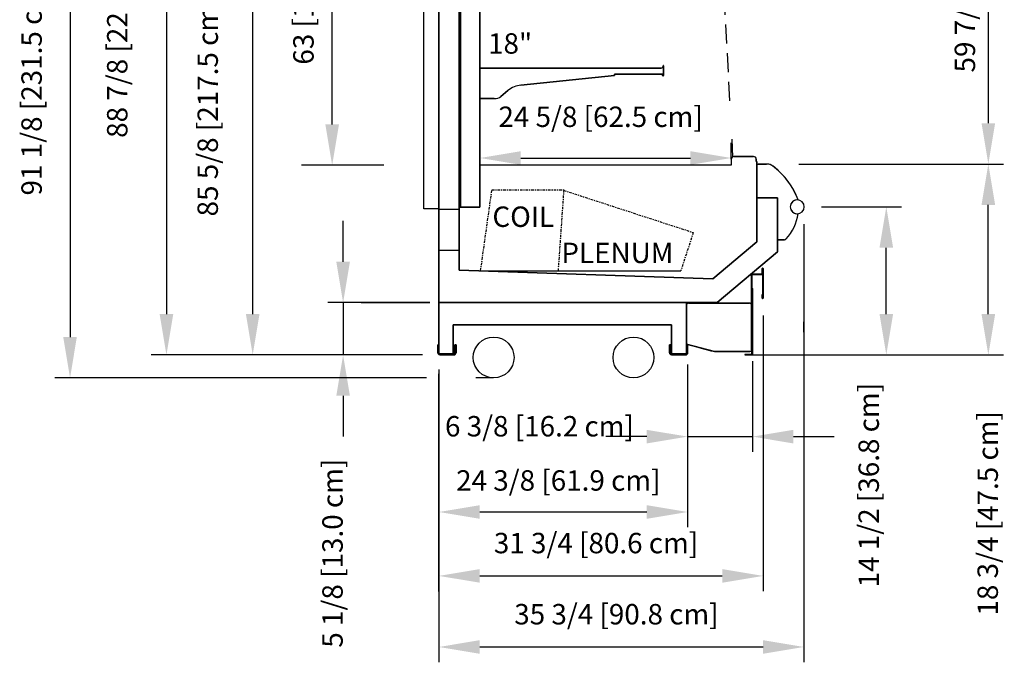
# Model space of a CAD drawing. Units: inches. Extents: x -11040 to -6912, y -8409 to -7401.
# Drawn here: x -10305 to -10208, y -7994 to -7931 of the extents above; entities that cross this region are included whole.
import ezdxf

# ---------------------------------------------------------------- set-up
doc = ezdxf.new("R2010")
doc.units = ezdxf.units.IN
doc.header["$MEASUREMENT"] = 0
doc.linetypes.add('IMPORT-Center 1_4_', pattern=[0.53125, 0.25, -0.09375, 0.09375, -0.09375])
doc.linetypes.add('IMPORT-Hidden 1_8_', pattern=[0.1875, 0.125, -0.0625])
doc.styles.add('Arial', font='arial.ttf', dxfattribs={"height": 2})
doc.dimstyles.new('0_2', dxfattribs={"dimscale": 12, "dimtxt": 2.040519, "dimasz": 0.333333, "dimexe": 0.125, "dimexo": 0, "dimgap": 0, "dimtad": 1, "dimdec": 4, "dimrnd": 0.0625, "dimzin": 0, "dimdsep": 46, "dimlunit": 5, "dimtxsty": 'Arial', "dimsah": 1, "dimcen": 0.09, "dimazin": 0, "dimtfac": 1, "dimtdec": 4, "dimtix": 1, "dimtmove": 2, "dimatfit": 3, "dimfxl": 1, "dimtvp": 1, "dimtfill": 1, "dimfrac": 2, "dimtolj": 1, "dimtzin": 0, "dimarcsym": 2})
doc.dimstyles.new('HPx_Dimension-_verticle', dxfattribs={"dimscale": 12, "dimtxt": 2.040519, "dimasz": 0.333333, "dimexe": 0.125, "dimexo": 0, "dimgap": 0.083333, "dimtad": 1, "dimdec": 4, "dimrnd": 0.0625, "dimzin": 0, "dimdsep": 46, "dimlunit": 5, "dimtxsty": 'Arial', "dimsah": 1, "dimcen": 0.09, "dimazin": 0, "dimtfac": 1, "dimtdec": 4, "dimtix": 1, "dimtmove": 2, "dimatfit": 3, "dimfxl": 1, "dimtvp": 1, "dimtfill": 1, "dimfrac": 2, "dimtolj": 1, "dimtzin": 0, "dimarcsym": 2})
doc.dimstyles.new('HPx_Dimension-_verticle_1', dxfattribs={"dimscale": 12, "dimtxt": 2.040519, "dimasz": 0.333333, "dimexe": 0.125, "dimexo": 0, "dimgap": 0.083333, "dimtad": 1, "dimdec": 4, "dimrnd": 0.0625, "dimzin": 0, "dimdsep": 46, "dimlunit": 5, "dimtxsty": 'Arial', "dimsah": 1, "dimcen": 0.09, "dimazin": 0, "dimtfac": 1, "dimtdec": 4, "dimtix": 1, "dimtmove": 0, "dimatfit": 3, "dimfxl": 1, "dimtvp": 1, "dimtfill": 1, "dimfrac": 2, "dimtolj": 1, "dimtzin": 0, "dimarcsym": 2})
doc.dimstyles.new('HPx_Dimension_Style_CASE_HEIGHT', dxfattribs={"dimscale": 12, "dimtxt": 2.040519, "dimasz": 0.333333, "dimexe": 0.25, "dimexo": 0, "dimgap": 0, "dimtad": 1, "dimdec": 5, "dimrnd": 0.03125, "dimzin": 0, "dimdsep": 46, "dimlunit": 5, "dimtxsty": 'Arial', "dimsah": 1, "dimcen": 0.09, "dimazin": 0, "dimtfac": 1, "dimtdec": 4, "dimtix": 1, "dimtmove": 2, "dimatfit": 3, "dimfxl": 1, "dimtvp": 1, "dimtfill": 1, "dimfrac": 2, "dimtolj": 1, "dimtzin": 0, "dimarcsym": 2})
doc.dimstyles.new('HPx_Dimension_Style_INTERIOR_HEIGHT', dxfattribs={"dimscale": 12, "dimtxt": 2.040519, "dimasz": 0.333333, "dimexe": 0.25, "dimexo": 0, "dimgap": 0, "dimtad": 1, "dimdec": 5, "dimrnd": 0.03125, "dimzin": 0, "dimdsep": 46, "dimlunit": 5, "dimtxsty": 'Arial', "dimsah": 1, "dimcen": 0.09, "dimazin": 0, "dimtfac": 1, "dimtdec": 4, "dimtix": 1, "dimtmove": 2, "dimatfit": 3, "dimfxl": 1, "dimtvp": 1, "dimtfill": 1, "dimfrac": 2, "dimtolj": 1, "dimtzin": 0, "dimarcsym": 2})

# ---------------------------------------------------------------- blocks, each defined once
blk = doc.blocks.new('*D70')
at = {"color": 0, "lineweight": -2, "transparency": 16777216}
for p, q in [((-10239.07, -7965.251), (-10239.07, -7981.192)), ((-10263.428, -7965.808), (-10263.428, -7981.192)), ((-10259.428, -7979.692), (-10243.07, -7979.692))]:
    blk.add_line(p, q, dxfattribs=at)
at = {"color": 0, "transparency": 16777216}
for points in [[(-10259.428, -7979.025), (-10259.428, -7980.359), (-10263.428, -7979.692)], [(-10243.07, -7979.025), (-10243.07, -7980.359), (-10239.07, -7979.692)]]:
    blk.add_solid(points, dxfattribs=at)
at = {"layer": 'Defpoints', "color": 0, "transparency": 16777216}
for p in [(-10239.07, -7965.251), (-10263.428, -7965.808), (-10239.07, -7979.692)]:
    blk.add_point(p, dxfattribs=at)
at = {"color": 0, "transparency": 16777216, "insert": (-10261.749, -7975.603), "char_height": 2, "width": 25.20198, "attachment_point": 1, "line_spacing_factor": 0.941778, "style": 'Arial'}
blk.add_mtext('\\A1;24 3/8 [61.9 cm]', dxfattribs=at)
blk = doc.blocks.new('*D71')
at = {"color": 0, "lineweight": -2, "transparency": 16777216}
for p, q in [((-10231.678, -7960.465), (-10231.678, -7987.451)), ((-10263.428, -7965.808), (-10263.428, -7987.451)), ((-10259.428, -7985.951), (-10235.678, -7985.951))]:
    blk.add_line(p, q, dxfattribs=at)
at = {"color": 0, "transparency": 16777216}
for points in [[(-10259.428, -7985.284), (-10259.428, -7986.617), (-10263.428, -7985.951)], [(-10235.678, -7985.284), (-10235.678, -7986.617), (-10231.678, -7985.951)]]:
    blk.add_solid(points, dxfattribs=at)
at = {"layer": 'Defpoints', "color": 0, "transparency": 16777216}
for p in [(-10231.678, -7960.465), (-10263.428, -7965.808), (-10231.678, -7985.951)]:
    blk.add_point(p, dxfattribs=at)
at = {"color": 0, "transparency": 16777216, "insert": (-10258.054, -7981.735), "char_height": 2, "width": 25.20198, "attachment_point": 1, "line_spacing_factor": 0.941778, "style": 'Arial'}
blk.add_mtext('\\A1;31 3/4 [80.6 cm]', dxfattribs=at)
blk = doc.blocks.new('*D72')
at = {"color": 0, "lineweight": -2, "transparency": 16777216}
for p, q in [((-10227.678, -7951.524), (-10227.678, -7994.409)), ((-10263.428, -7965.808), (-10263.428, -7994.409)), ((-10259.428, -7992.909), (-10231.678, -7992.909))]:
    blk.add_line(p, q, dxfattribs=at)
at = {"color": 0, "transparency": 16777216}
for points in [[(-10259.428, -7992.242), (-10259.428, -7993.576), (-10263.428, -7992.909)], [(-10231.678, -7992.242), (-10231.678, -7993.576), (-10227.678, -7992.909)]]:
    blk.add_solid(points, dxfattribs=at)
at = {"layer": 'Defpoints', "color": 0, "transparency": 16777216}
for p in [(-10227.678, -7951.524), (-10263.428, -7965.808), (-10227.678, -7992.909)]:
    blk.add_point(p, dxfattribs=at)
at = {"color": 0, "transparency": 16777216, "insert": (-10256.054, -7988.701), "char_height": 2, "width": 25.20198, "attachment_point": 1, "line_spacing_factor": 0.941778, "style": 'Arial'}
blk.add_mtext('\\A1;35 3/4 [90.8 cm]', dxfattribs=at)
blk = doc.blocks.new('*D73')
at = {"color": 0, "lineweight": -2, "transparency": 16777216}
for p, q in [((-10266.074, -7882.742), (-10276.893, -7882.742)), ((-10273.893, -7941.742), (-10273.893, -7886.742)), ((-10268.846, -7945.742), (-10276.893, -7945.742))]:
    blk.add_line(p, q, dxfattribs=at)
at = {"color": 0, "transparency": 16777216}
for points in [[(-10274.56, -7886.742), (-10273.227, -7886.742), (-10273.893, -7882.742)], [(-10274.56, -7941.742), (-10273.227, -7941.742), (-10273.893, -7945.742)]]:
    blk.add_solid(points, dxfattribs=at)
at = {"layer": 'Defpoints', "color": 0, "transparency": 16777216}
for p in [(-10273.893, -7882.742), (-10266.074, -7882.742), (-10268.846, -7945.742)]:
    blk.add_point(p, dxfattribs=at)
at = {"color": 0, "transparency": 16777216, "insert": (-10277.707, -7935.887), "char_height": 2, "width": 51.94847, "attachment_point": 1, "rotation": 90, "line_spacing_factor": 0.941778, "style": 'Arial', "bg_fill": 3, "box_fill_scale": 1.25, "bg_fill_color": 256, "bg_fill_true_color": 13158600, "bg_fill_transparency": 0}
blk.add_mtext('\\A1;63 [160.0 cm] INTERIOR HEIGHT]', dxfattribs=at)
blk = doc.blocks.new('*D78')
at = {"color": 0, "lineweight": -2, "transparency": 16777216}
for p, q in [((-10259.416, -7942.202), (-10259.416, -7946.53)), ((-10234.791, -7945.139), (-10234.791, -7943.53)), ((-10255.416, -7945.03), (-10238.791, -7945.03))]:
    blk.add_line(p, q, dxfattribs=at)
at = {"color": 0, "transparency": 16777216}
for points in [[(-10255.416, -7944.363), (-10255.416, -7945.697), (-10259.416, -7945.03)], [(-10238.791, -7944.363), (-10238.791, -7945.697), (-10234.791, -7945.03)]]:
    blk.add_solid(points, dxfattribs=at)
at = {"layer": 'Defpoints', "color": 0, "transparency": 16777216}
for p in [(-10259.416, -7942.202), (-10234.791, -7945.03), (-10234.791, -7945.139)]:
    blk.add_point(p, dxfattribs=at)
at = {"color": 0, "transparency": 16777216, "insert": (-10257.605, -7939.993), "char_height": 2, "width": 25.20198, "attachment_point": 1, "line_spacing_factor": 0.941778, "style": 'Arial', "bg_fill": 3, "box_fill_scale": 1.25, "bg_fill_color": 256, "bg_fill_true_color": 13158600, "bg_fill_transparency": 0}
blk.add_mtext('\\A1;24 5/8 [62.5 cm]', dxfattribs=at)
blk = doc.blocks.new('*D79')
at = {"color": 0, "lineweight": -2, "transparency": 16777216}
for p, q in [((-10225.941, -7949.811), (-10218.101, -7949.811)), ((-10219.601, -7960.311), (-10219.601, -7953.811)), ((-10231.061, -7964.311), (-10218.101, -7964.311))]:
    blk.add_line(p, q, dxfattribs=at)
at = {"color": 0, "transparency": 16777216}
for points in [[(-10220.268, -7953.811), (-10218.935, -7953.811), (-10219.601, -7949.811)], [(-10220.268, -7960.311), (-10218.935, -7960.311), (-10219.601, -7964.311)]]:
    blk.add_solid(points, dxfattribs=at)
at = {"layer": 'Defpoints', "color": 0, "transparency": 16777216}
for p in [(-10225.941, -7949.811), (-10219.601, -7949.811), (-10231.061, -7964.311)]:
    blk.add_point(p, dxfattribs=at)
at = {"color": 0, "transparency": 16777216, "insert": (-10222.324, -7987.076), "char_height": 2, "width": 25.20198, "attachment_point": 1, "rotation": 90, "line_spacing_factor": 0.941778, "style": 'Arial'}
blk.add_mtext('\\A1;14 1/2 [36.8 cm]', dxfattribs=at)
blk = doc.blocks.new('*D80')
at = {"color": 0, "lineweight": -2, "transparency": 16777216}
for p, q in [((-10239.07, -7965.251), (-10239.07, -7973.812)), ((-10232.7, -7964.935), (-10232.7, -7973.812)), ((-10243.07, -7972.312), (-10247.07, -7972.312)), ((-10239.07, -7972.312), (-10232.7, -7972.312)), ((-10228.7, -7972.312), (-10224.7, -7972.312))]:
    blk.add_line(p, q, dxfattribs=at)
at = {"color": 0, "transparency": 16777216}
for points in [[(-10243.07, -7971.646), (-10243.07, -7972.979), (-10239.07, -7972.312)], [(-10228.7, -7971.646), (-10228.7, -7972.979), (-10232.7, -7972.312)]]:
    blk.add_solid(points, dxfattribs=at)
at = {"layer": 'Defpoints', "color": 0, "transparency": 16777216}
for p in [(-10239.07, -7965.251), (-10232.7, -7964.935), (-10232.7, -7972.312)]:
    blk.add_point(p, dxfattribs=at)
at = {"color": 0, "transparency": 16777216, "insert": (-10262.841, -7970.296), "char_height": 2, "width": 23.35609, "attachment_point": 1, "line_spacing_factor": 0.941778, "style": 'Arial'}
blk.add_mtext('\\A1;6 3/8 [16.2 cm]', dxfattribs=at)
blk = doc.blocks.new('*D81')
at = {"color": 0, "lineweight": -2, "transparency": 16777216}
for p, q in [((-10224.917, -7885.811), (-10208.105, -7885.811)), ((-10209.605, -7889.811), (-10209.605, -7941.624)), ((-10228.155, -7945.624), (-10208.105, -7945.624))]:
    blk.add_line(p, q, dxfattribs=at)
at = {"color": 0, "transparency": 16777216}
for points in [[(-10210.272, -7889.811), (-10208.938, -7889.811), (-10209.605, -7885.811)], [(-10210.272, -7941.624), (-10208.938, -7941.624), (-10209.605, -7945.624)]]:
    blk.add_solid(points, dxfattribs=at)
at = {"layer": 'Defpoints', "color": 0, "transparency": 16777216}
for p in [(-10224.917, -7885.811), (-10228.155, -7945.624), (-10209.605, -7945.624)]:
    blk.add_point(p, dxfattribs=at)
at = {"color": 0, "transparency": 16777216, "insert": (-10211.9, -7915.718), "char_height": 2, "width": 54.84915, "attachment_point": 5, "rotation": 90, "style": 'Arial', "bg_fill": 3, "box_fill_scale": 1.25, "bg_fill_color": 256, "bg_fill_true_color": 13158600, "bg_fill_transparency": 0}
blk.add_mtext('\\A1;59 7/8 [151.9 cm]VISUAL DISPLAY', dxfattribs=at)
blk = doc.blocks.new('*D82')
at = {"color": 0, "lineweight": -2, "transparency": 16777216}
for p, q in [((-10272.822, -7955.186), (-10272.822, -7951.186)), ((-10265.128, -7959.186), (-10274.322, -7959.186)), ((-10272.822, -7959.186), (-10272.822, -7964.311)), ((-10265.913, -7964.311), (-10274.322, -7964.311)), ((-10272.822, -7968.311), (-10272.822, -7972.311))]:
    blk.add_line(p, q, dxfattribs=at)
at = {"color": 0, "transparency": 16777216}
for points in [[(-10273.489, -7955.186), (-10272.156, -7955.186), (-10272.822, -7959.186)], [(-10273.489, -7968.311), (-10272.156, -7968.311), (-10272.822, -7964.311)]]:
    blk.add_solid(points, dxfattribs=at)
at = {"layer": 'Defpoints', "color": 0, "transparency": 16777216}
for p in [(-10265.128, -7959.186), (-10272.822, -7964.311), (-10265.913, -7964.311)]:
    blk.add_point(p, dxfattribs=at)
at = {"color": 0, "transparency": 16777216, "insert": (-10274.861, -7992.98), "char_height": 2, "width": 25.20198, "attachment_point": 1, "rotation": 90, "line_spacing_factor": 0.941778, "style": 'Arial'}
blk.add_mtext('\\A1;5 1/8 [13.0 cm]', dxfattribs=at)
blk = doc.blocks.new('*D83')
at = {"color": 0, "lineweight": -2, "transparency": 16777216}
for p, q in [((-10265.413, -7875.436), (-10301.077, -7875.436)), ((-10299.577, -7879.436), (-10299.577, -7962.561)), ((-10264.652, -7966.561), (-10301.077, -7966.561))]:
    blk.add_line(p, q, dxfattribs=at)
at = {"color": 0, "transparency": 16777216}
for points in [[(-10300.243, -7879.436), (-10298.91, -7879.436), (-10299.577, -7875.436)], [(-10300.243, -7962.561), (-10298.91, -7962.561), (-10299.577, -7966.561)]]:
    blk.add_solid(points, dxfattribs=at)
at = {"layer": 'Defpoints', "color": 0, "transparency": 16777216}
for p in [(-10265.413, -7875.436), (-10299.577, -7966.561), (-10264.652, -7966.561)]:
    blk.add_point(p, dxfattribs=at)
at = {"color": 0, "transparency": 16777216, "insert": (-10304.344, -7948.699), "char_height": 2, "width": 141.80374, "attachment_point": 1, "rotation": 90, "line_spacing_factor": 0.941778, "style": 'Arial'}
blk.add_mtext('\\A1;91 1/8 [231.5 cm]SHIPPING HEIGHT', dxfattribs=at)
blk = doc.blocks.new('*D84')
at = {"color": 0, "lineweight": -2, "transparency": 16777216}
for p, q in [((-10265.413, -7875.436), (-10291.632, -7875.436)), ((-10290.132, -7879.436), (-10290.132, -7960.311)), ((-10265.034, -7964.311), (-10291.632, -7964.311))]:
    blk.add_line(p, q, dxfattribs=at)
at = {"color": 0, "transparency": 16777216}
for points in [[(-10290.799, -7879.436), (-10289.466, -7879.436), (-10290.132, -7875.436)], [(-10290.799, -7960.311), (-10289.466, -7960.311), (-10290.132, -7964.311)]]:
    blk.add_solid(points, dxfattribs=at)
at = {"layer": 'Defpoints', "color": 0, "transparency": 16777216}
for p in [(-10265.413, -7875.436), (-10290.132, -7964.311), (-10265.034, -7964.311)]:
    blk.add_point(p, dxfattribs=at)
at = {"color": 0, "transparency": 16777216, "insert": (-10295.953, -7943.057), "char_height": 2, "width": 57.52379, "attachment_point": 1, "rotation": 90, "line_spacing_factor": 0.941778, "style": 'Arial', "bg_fill": 3, "box_fill_scale": 1.25, "bg_fill_color": 256, "bg_fill_true_color": 13158600, "bg_fill_transparency": 0}
blk.add_mtext('\\A1;88 7/8 [225.7 cm]OVERALL CASE HEIGHT', dxfattribs=at)
blk = doc.blocks.new('*D85')
at = {"color": 0, "lineweight": -2, "transparency": 16777216}
for p, q in [((-10265.607, -7878.686), (-10284.68, -7878.686)), ((-10281.68, -7960.311), (-10281.68, -7882.686)), ((-10265.034, -7964.311), (-10284.68, -7964.311))]:
    blk.add_line(p, q, dxfattribs=at)
at = {"color": 0, "transparency": 16777216}
for points in [[(-10282.347, -7882.686), (-10281.013, -7882.686), (-10281.68, -7878.686)], [(-10282.347, -7960.311), (-10281.013, -7960.311), (-10281.68, -7964.311)]]:
    blk.add_solid(points, dxfattribs=at)
at = {"layer": 'Defpoints', "color": 0, "transparency": 16777216}
for p in [(-10281.68, -7878.686), (-10265.607, -7878.686), (-10265.034, -7964.311)]:
    blk.add_point(p, dxfattribs=at)
at = {"color": 0, "transparency": 16777216, "insert": (-10287.088, -7950.75), "char_height": 2, "width": 66.94157, "attachment_point": 1, "rotation": 90, "line_spacing_factor": 0.941778, "style": 'Arial', "bg_fill": 3, "box_fill_scale": 1.25, "bg_fill_color": 256, "bg_fill_true_color": 13158600, "bg_fill_transparency": 0}
blk.add_mtext('\\A1;85 5/8 [217.5 cm] CASE HEIGHT]', dxfattribs=at)
blk = doc.blocks.new('*D95')
at = {"color": 0, "lineweight": -2, "transparency": 16777216}
for p, q in [((-10228.155, -7945.624), (-10208.105, -7945.624)), ((-10209.605, -7960.311), (-10209.605, -7949.624)), ((-10232.761, -7964.311), (-10208.105, -7964.311))]:
    blk.add_line(p, q, dxfattribs=at)
at = {"color": 0, "transparency": 16777216}
for points in [[(-10210.272, -7949.624), (-10208.938, -7949.624), (-10209.605, -7945.624)], [(-10210.272, -7960.311), (-10208.938, -7960.311), (-10209.605, -7964.311)]]:
    blk.add_solid(points, dxfattribs=at)
at = {"layer": 'Defpoints', "color": 0, "transparency": 16777216}
for p in [(-10228.155, -7945.624), (-10209.605, -7945.624), (-10232.761, -7964.311)]:
    blk.add_point(p, dxfattribs=at)
at = {"color": 0, "transparency": 16777216, "insert": (-10210.664, -7989.834), "char_height": 2, "width": 28.89375, "attachment_point": 1, "rotation": 90, "line_spacing_factor": 0.941778, "style": 'Arial'}
blk.add_mtext('\\A1;18 3/4 [47.5 cm]', dxfattribs=at)

msp = doc.modelspace()

# ---------------------------------------------------------------- linework, layer by layer
for p, q in [((-10263.427762, -7959.18634), (-10263.427762, -7879.43634)), ((-10263.427762, -7879.43634), (-10263.427762, -7959.18634)), ((-10264.927762, -7949.99884), (-10264.927762, -7880.736869)), ((-10261.448383, -7880.736869), (-10261.448383, -7956.004153)), ((-10261.448383, -7956.004153), (-10261.448383, -7880.736869)), ((-10261.325017, -7949.855607), (-10261.325017, -7880.736869)), ((-10261.325017, -7880.736869), (-10261.325017, -7949.855607)), ((-10263.427762, -7949.99884), (-10263.427762, -7880.78051)), ((-10259.416403, -7882.741869), (-10259.416403, -7949.855607)), ((-10259.416403, -7949.855607), (-10259.416403, -7882.741869)), ((-10263.427762, -7894.994488), (-10263.427762, -7952.188031)), ((-10263.427762, -7952.188031), (-10263.427762, -7894.994488)), ((-10263.427762, -7894.994488), (-10263.427762, -7952.188031)), ((-10263.427762, -7952.188031), (-10263.427762, -7894.994488)), ((-10259.416403, -7939.217274), (-10259.416403, -7936.231088)), ((-10259.416403, -7936.231088), (-10241.667591, -7936.231088)), ((-10241.667591, -7936.231088), (-10259.416403, -7936.231088)), ((-10259.416403, -7936.231088), (-10259.416403, -7939.217274)), ((-10241.477693, -7936.040324), (-10241.477693, -7936.006908)), ((-10241.477693, -7936.006908), (-10241.477693, -7936.040324)), ((-10241.416485, -7936.006908), (-10241.416485, -7936.957791)), ((-10241.416485, -7936.957791), (-10241.416485, -7936.006908)), ((-10246.220673, -7936.952566), (-10255.405227, -7937.888954)), ((-10255.405227, -7937.888954), (-10246.220673, -7936.952566)), ((-10241.54448, -7936.820541), (-10246.220673, -7936.820541)), ((-10246.220673, -7936.820541), (-10246.220673, -7936.952566)), ((-10246.220673, -7936.952566), (-10246.220673, -7936.820541)), ((-10246.220673, -7936.820541), (-10241.54448, -7936.820541)), ((-10241.518703, -7936.966734), (-10241.54448, -7936.820541)), ((-10241.54448, -7936.820541), (-10241.518703, -7936.966734)), ((-10256.666861, -7938.426089), (-10257.369698, -7938.9948)), ((-10257.369698, -7938.9948), (-10256.666861, -7938.426089)), ((-10258.015729, -7939.217274), (-10259.416403, -7939.217274)), ((-10259.416403, -7939.217274), (-10258.015729, -7939.217274)), ((-10259.416403, -7945.851717), (-10259.416403, -7945.36219)), ((-10259.416403, -7945.36219), (-10259.416403, -7947.352711)), ((-10234.791399, -7945.139077), (-10234.791399, -7945.741869)), ((-10234.541399, -7944.889077), (-10232.599354, -7944.889077)), ((-10232.599354, -7944.889077), (-10234.541399, -7944.889077)), ((-10232.339556, -7945.138885), (-10232.339556, -7945.380291)), ((-10232.339556, -7945.380291), (-10232.272762, -7945.380291)), ((-10232.339529, -7945.380284), (-10232.339529, -7945.138857)), ((-10232.272762, -7945.380284), (-10232.339529, -7945.380284)), ((-10232.272762, -7945.380291), (-10232.272762, -7953.238504)), ((-10232.272762, -7953.238504), (-10232.272762, -7945.380291)), ((-10269.666403, -7945.741869), (-10271.416403, -7945.741869)), ((-10263.427762, -7948.50803), (-10263.427762, -7946.085717)), ((-10234.791399, -7945.741869), (-10259.416403, -7945.741869)), ((-10259.416403, -7949.855607), (-10259.416403, -7945.741869)), ((-10259.416403, -7945.741869), (-10259.416403, -7949.855607)), ((-10232.272762, -7947.169366), (-10232.272762, -7945.747059)), ((-10232.272762, -7945.747059), (-10232.272762, -7947.169366)), ((-10232.149543, -7945.62384), (-10231.332433, -7945.62384)), ((-10231.332433, -7945.62384), (-10232.149543, -7945.62384)), ((-10232.272762, -7948.916431), (-10232.272762, -7947.169366)), ((-10232.272762, -7947.169366), (-10232.272762, -7948.916431)), ((-10232.272762, -7953.238504), (-10232.272762, -7948.916431)), ((-10232.272762, -7948.916431), (-10230.26456, -7948.916431)), ((-10230.26456, -7948.916431), (-10232.272762, -7948.916431)), ((-10232.272762, -7948.916431), (-10232.272762, -7953.238504)), ((-10230.26456, -7948.916431), (-10232.272762, -7948.916431)), ((-10232.272762, -7948.916431), (-10230.26456, -7948.916431)), ((-10230.26456, -7948.916431), (-10230.26456, -7954.217661)), ((-10230.26456, -7954.217661), (-10230.26456, -7948.916431)), ((-10230.26456, -7953.040722), (-10230.26456, -7948.916431)), ((-10230.26456, -7948.916431), (-10230.26456, -7953.040722)), ((-10263.427762, -7949.99884), (-10264.927762, -7949.99884)), ((-10261.448383, -7950.06134), (-10263.427762, -7950.06134)), ((-10263.427762, -7954.06134), (-10263.427762, -7950.06134)), ((-10263.427762, -7950.06134), (-10263.427762, -7954.06134)), ((-10261.448383, -7956.004153), (-10261.448383, -7949.855607)), ((-10261.448383, -7949.855607), (-10259.416403, -7949.855607)), ((-10259.416403, -7949.855607), (-10261.448383, -7949.855607)), ((-10261.448383, -7949.855607), (-10261.448383, -7956.004153)), ((-10261.448383, -7950.06134), (-10261.448383, -7954.06134)), ((-10261.448383, -7954.06134), (-10261.448383, -7950.06134)), ((-10259.416403, -7949.855607), (-10261.325017, -7949.855607)), ((-10261.325017, -7949.855607), (-10259.416403, -7949.855607)), ((-10230.26456, -7953.040722), (-10229.561517, -7953.040722)), ((-10229.561517, -7953.040722), (-10230.26456, -7953.040722)), ((-10263.427762, -7954.06134), (-10261.448383, -7954.06134)), ((-10232.272762, -7953.238504), (-10236.602735, -7956.871782)), ((-10236.602735, -7956.871782), (-10232.272762, -7953.238504)), ((-10236.602735, -7956.871782), (-10232.272762, -7953.238504)), ((-10232.272762, -7953.238504), (-10236.602735, -7956.871782)), ((-10230.26456, -7954.217661), (-10236.186001, -7959.18634)), ((-10236.186001, -7959.18634), (-10230.26456, -7954.217661)), ((-10236.602735, -7956.871782), (-10261.448383, -7956.004153)), ((-10261.448383, -7956.004153), (-10236.602735, -7956.871782)), ((-10261.448383, -7956.004153), (-10236.602735, -7956.871782)), ((-10236.602735, -7956.871782), (-10261.448383, -7956.004153)), ((-10231.747762, -7956.331142), (-10231.747762, -7955.850391)), ((-10231.747762, -7955.850391), (-10231.747762, -7956.331142)), ((-10231.677762, -7955.850391), (-10231.677762, -7958.765209)), ((-10231.677762, -7958.765209), (-10231.677762, -7955.850391)), ((-10259.352815, -7956.075111), (-10239.732135, -7956.075111)), ((-10232.80358, -7960.55284), (-10232.80358, -7956.49359)), ((-10232.80358, -7956.49359), (-10232.80358, -7960.55284)), ((-10232.76958, -7956.49359), (-10232.76958, -7957.821522)), ((-10232.76958, -7957.821522), (-10232.76958, -7956.49359)), ((-10232.70658, -7956.39659), (-10231.81321, -7956.39659)), ((-10231.81321, -7956.39659), (-10232.70658, -7956.39659)), ((-10231.810262, -7956.43059), (-10232.70658, -7956.43059)), ((-10232.70658, -7956.43059), (-10231.810262, -7956.43059)), ((-10231.713762, -7958.39584), (-10231.713762, -7956.33409)), ((-10231.713762, -7956.33409), (-10231.713762, -7958.39584)), ((-10232.69958, -7957.821522), (-10232.69958, -7964.25009)), ((-10232.69958, -7964.25009), (-10232.69958, -7957.821522)), ((-10231.747762, -7958.765209), (-10231.747762, -7958.39584)), ((-10231.747762, -7958.39584), (-10231.713762, -7958.39584)), ((-10231.713762, -7958.39584), (-10231.747762, -7958.39584)), ((-10231.747762, -7958.39584), (-10231.747762, -7958.765209)), ((-10264.32996, -7959.18634), (-10272.54577, -7959.18634)), ((-10271.04577, -7959.18634), (-10264.32996, -7959.18634)), ((-10236.186001, -7959.18634), (-10263.427762, -7959.18634)), ((-10263.427762, -7959.18634), (-10236.186001, -7959.18634)), ((-10263.427762, -7964.10834), (-10263.427762, -7959.18634)), ((-10263.427762, -7959.18634), (-10239.178477, -7959.18634)), ((-10239.178477, -7959.18634), (-10263.427762, -7959.18634)), ((-10263.427762, -7959.18634), (-10263.427762, -7964.10834)), ((-10239.178587, -7963.259214), (-10239.178587, -7959.44334)), ((-10239.178587, -7959.44334), (-10239.178587, -7963.259214)), ((-10239.178477, -7959.18634), (-10239.178477, -7964.107923)), ((-10239.178477, -7964.107923), (-10239.178477, -7959.18634)), ((-10238.975587, -7959.24034), (-10233.00658, -7959.24034)), ((-10233.00658, -7959.24034), (-10238.975587, -7959.24034)), ((-10232.80358, -7959.44334), (-10232.80358, -7963.83434)), ((-10232.80358, -7963.83434), (-10232.80358, -7959.44334)), ((-10239.178587, -7963.259214), (-10239.178587, -7959.99034)), ((-10239.17858, -7964.10834), (-10239.17858, -7959.99034)), ((-10239.17858, -7959.99034), (-10239.17858, -7964.10834)), ((-10232.76958, -7960.55284), (-10232.80358, -7960.55284)), ((-10232.80358, -7960.55284), (-10232.76958, -7960.55284)), ((-10232.76958, -7964.25009), (-10232.76958, -7960.55284)), ((-10232.76958, -7960.55284), (-10232.76958, -7964.25009)), ((-10240.632487, -7961.363268), (-10262.04981, -7961.363268)), ((-10262.04981, -7961.363268), (-10262.04981, -7964.20234)), ((-10262.04981, -7964.20234), (-10262.04981, -7961.363268)), ((-10262.04981, -7961.363268), (-10240.632487, -7961.363268)), ((-10240.632487, -7964.20234), (-10240.632487, -7961.363268)), ((-10240.632487, -7961.363268), (-10240.632487, -7964.202081)), ((-10227.677762, -7962.08134), (-10227.677762, -7961.08134)), ((-10263.536762, -7964.10834), (-10263.536762, -7963.33134)), ((-10263.536762, -7963.33134), (-10263.427762, -7963.33134)), ((-10263.427762, -7963.33134), (-10263.536762, -7963.33134)), ((-10263.536762, -7963.33134), (-10263.536762, -7964.10834)), ((-10263.427762, -7963.33134), (-10263.427762, -7964.10834)), ((-10263.427762, -7964.10834), (-10263.427762, -7963.33134)), ((-10261.865262, -7964.10834), (-10261.865262, -7963.33084)), ((-10261.865262, -7963.33084), (-10261.756262, -7963.33084)), ((-10261.756262, -7963.33084), (-10261.865262, -7963.33084)), ((-10261.865262, -7963.33084), (-10261.865262, -7964.10834)), ((-10261.756262, -7963.33084), (-10261.756262, -7964.10834)), ((-10261.756262, -7964.10834), (-10261.756262, -7963.33084)), ((-10240.85008, -7964.10834), (-10240.85008, -7963.33134)), ((-10240.85008, -7963.33134), (-10240.74108, -7963.33134)), ((-10240.74108, -7963.33134), (-10240.85008, -7963.33134)), ((-10240.85008, -7963.33134), (-10240.85008, -7964.10834)), ((-10240.74108, -7963.33134), (-10240.74108, -7964.10834)), ((-10240.74108, -7964.10834), (-10240.74108, -7963.33134)), ((-10236.449987, -7963.99034), (-10239.178587, -7963.259214)), ((-10239.178587, -7963.259214), (-10236.449987, -7963.99034)), ((-10238.810233, -7963.357914), (-10239.178587, -7963.259214)), ((-10239.178587, -7963.259214), (-10238.810233, -7963.357914)), ((-10239.17858, -7964.10834), (-10239.17858, -7963.33084)), ((-10239.17858, -7963.33084), (-10239.17858, -7964.10834)), ((-10239.17858, -7964.10834), (-10239.17858, -7963.33084)), ((-10239.17858, -7963.33084), (-10239.06958, -7963.33084)), ((-10239.06958, -7963.33084), (-10239.17858, -7963.33084)), ((-10239.17858, -7963.33084), (-10239.17858, -7964.10834)), ((-10239.17858, -7963.33084), (-10239.06958, -7963.33084)), ((-10239.06958, -7963.33084), (-10239.17858, -7963.33084)), ((-10239.06958, -7963.33084), (-10239.06958, -7964.10834)), ((-10239.06958, -7964.10834), (-10239.06958, -7963.33084)), ((-10239.06958, -7963.33084), (-10239.06958, -7964.10834)), ((-10239.06958, -7964.10834), (-10239.06958, -7963.33084)), ((-10238.427762, -7963.460397), (-10238.810233, -7963.357914)), ((-10238.810233, -7963.357914), (-10238.427762, -7963.460397)), ((-10237.958323, -7963.586182), (-10238.427762, -7963.460397)), ((-10238.427762, -7963.460397), (-10237.958323, -7963.586182)), ((-10237.515114, -7963.70494), (-10237.958323, -7963.586182)), ((-10237.958323, -7963.586182), (-10237.515114, -7963.70494)), ((-10237.122897, -7963.810034), (-10237.515114, -7963.70494)), ((-10237.515114, -7963.70494), (-10237.122897, -7963.810034)), ((-10262.04981, -7964.20234), (-10263.333762, -7964.20234)), ((-10263.333762, -7964.20234), (-10262.04981, -7964.20234)), ((-10263.333762, -7964.20234), (-10261.959262, -7964.20234)), ((-10261.959262, -7964.20234), (-10263.333762, -7964.20234)), ((-10261.959262, -7964.31134), (-10263.333762, -7964.31134)), ((-10263.333762, -7964.31134), (-10261.959262, -7964.31134)), ((-10240.64708, -7964.20234), (-10239.27258, -7964.20234)), ((-10239.27258, -7964.31134), (-10240.64708, -7964.31134)), ((-10240.64708, -7964.31134), (-10239.27258, -7964.31134)), ((-10239.272635, -7964.202081), (-10240.640103, -7964.202081)), ((-10240.632487, -7964.202081), (-10239.272635, -7964.202081)), ((-10239.27258, -7964.20234), (-10240.632487, -7964.20234)), ((-10240.427762, -7964.20234), (-10240.427762, -7964.31134)), ((-10236.803588, -7963.895593), (-10237.122897, -7963.810034)), ((-10237.122897, -7963.810034), (-10236.803588, -7963.895593)), ((-10236.575028, -7963.956835), (-10236.803588, -7963.895593)), ((-10236.803588, -7963.895593), (-10236.575028, -7963.956835)), ((-10236.449987, -7963.99034), (-10236.575028, -7963.956835)), ((-10236.575028, -7963.956835), (-10236.449987, -7963.99034)), ((-10232.95958, -7963.99034), (-10236.449987, -7963.99034)), ((-10236.449987, -7963.99034), (-10232.95958, -7963.99034)), ((-10233.43833, -7964.28134), (-10232.76083, -7964.28134)), ((-10232.76083, -7964.28134), (-10233.43833, -7964.28134)), ((-10232.76083, -7964.31134), (-10233.43833, -7964.31134)), ((-10233.43833, -7964.31134), (-10232.76083, -7964.31134)), ((-10232.72958, -7964.25009), (-10232.76958, -7964.25009)), ((-10232.76958, -7964.25009), (-10232.72958, -7964.25009)), ((-10263.427762, -7965.738934), (-10263.427762, -7985.988934)), ((-10263.427762, -7987.488934), (-10263.427762, -7966.159654)), ((-10263.427762, -7966.159654), (-10263.427762, -7978.909654)), ((-10258.074627, -7966.56134), (-10259.824627, -7966.56134))]:
    msp.add_line(p, q)
at = {"linetype": 'IMPORT-Hidden 1_8_', "ltscale": 15}
msp.add_line((-10237.951482, -7884.212119), (-10234.654596, -7944.962309), dxfattribs=at)
at = {"linetype": 'IMPORT-Center 1_4_'}
for p, q in [((-10259.352815, -7956.075111), (-10258.23943, -7948.152967)), ((-10258.23943, -7948.152967), (-10251.207468, -7948.152967)), ((-10251.207468, -7948.152967), (-10251.761438, -7956.075111)), ((-10251.210697, -7948.199144), (-10238.513552, -7952.324696)), ((-10238.513552, -7952.324696), (-10239.732135, -7956.075111))]:
    msp.add_line(p, q, dxfattribs=at)
for centre in [(-10258.074627, -7964.56134), (-10244.374873, -7964.56134)]:
    msp.add_circle(centre, 2)
for centre, radius, start, end in [((-10241.668459, -7936.040324), 0.190766, 270.26070358, 0), ((-10241.668459, -7936.040324), 0.190766, 270.26070358, 0), ((-10241.447089, -7936.006908), 0.030604, 0, 180), ((-10241.447089, -7936.006908), 0.030604, 0, 180), ((-10241.467985, -7936.957791), 0.0515, 190, 0), ((-10241.467985, -7936.957791), 0.0515, 190, 0), ((-10255.094287, -7940.369542), 2.5, 97.14472677, 128.97857723), ((-10255.094287, -7940.369542), 2.5, 97.14472677, 128.97857723), ((-10257.998728, -7938.217419), 1, 269.02584348, 308.97857723), ((-10257.998728, -7938.217419), 1, 269.02584348, 308.97857723), ((-10234.541399, -7945.139077), 0.25, 90, 180), ((-10234.541399, -7945.139077), 0.25, 90, 180), ((-10232.589556, -7945.138885), 0.25, 0, 92.2462287), ((-10232.589556, -7945.138885), 0.25, 0, 92.2462287), ((-10232.149543, -7945.747059), 0.123219, 90, 180), ((-10232.149543, -7945.747059), 0.123219, 90, 180), ((-10231.332433, -7946.700737), 1.076897, 52.64104009, 90), ((-10231.332433, -7946.700737), 1.076897, 43.45899608, 90), ((-10235.230752, -7951.807103), 7.501215, 20.86159038, 52.64104009), ((-10235.230752, -7951.822244), 7.501215, 20.99277603, 51.39855607), ((-10228.323567, -7949.81134), 0.683206, 0, 180), ((-10228.323567, -7949.81134), 0.683206, 0, 180), ((-10228.323567, -7949.81134), 0.683206, 81.91046002, 180), ((-10228.323567, -7949.81134), 0.683206, 81.91046002, 180), ((-10228.323567, -7949.81134), 0.683206, 180, 0), ((-10228.323567, -7949.81134), 0.683206, 180, 0), ((-10228.323567, -7949.81134), 0.683206, 180, 278.23684675), ((-10228.323567, -7949.81134), 0.683206, 180, 278.23684675), ((-10233.144842, -7949.656596), 4.988836, 318.57435688, 350.41257117), ((-10233.144842, -7949.656596), 4.988836, 318.57435688, 350.41257117), ((-10229.59308, -7952.790722), 0.251985, 277.19553642, 318.57435688), ((-10229.59308, -7952.790722), 0.251985, 277.19553642, 318.57435688), ((-10231.712762, -7955.850391), 0.035, 0, 180), ((-10231.712762, -7955.850391), 0.035, 0, 180), ((-10232.70658, -7956.49359), 0.097, 90, 180), ((-10232.70658, -7956.49359), 0.097, 90, 180), ((-10232.70658, -7956.49359), 0.063, 90, 180), ((-10232.70658, -7956.49359), 0.063, 90, 180), ((-10231.81321, -7956.331142), 0.065448, 270, 0), ((-10231.81321, -7956.331142), 0.065448, 270, 0), ((-10231.810262, -7956.33409), 0.0965, 270, 0), ((-10231.810262, -7956.33409), 0.0965, 270, 0), ((-10232.73458, -7957.821522), 0.035, 0, 180), ((-10232.73458, -7957.821522), 0.035, 0, 180), ((-10231.712762, -7958.765209), 0.035, 180, 0), ((-10231.712762, -7958.765209), 0.035, 180, 0), ((-10238.975587, -7959.44334), 0.203, 90, 180), ((-10238.975587, -7959.44334), 0.203, 90, 180), ((-10233.00658, -7959.44334), 0.203, 0, 90), ((-10233.00658, -7959.44334), 0.203, 0, 90), ((-10263.333762, -7964.10834), 0.203, 180, 210.10738803), ((-10263.333762, -7964.10834), 0.203, 180, 210.10738803), ((-10263.333762, -7964.10834), 0.203, 210.10738803, 270), ((-10263.333762, -7964.10834), 0.203, 210.10738803, 270), ((-10263.333762, -7964.10834), 0.094, 180, 270), ((-10263.333762, -7964.10834), 0.094, 180, 270), ((-10263.333762, -7964.10834), 0.094, 180, 270), ((-10263.333762, -7964.10834), 0.094, 180, 270), ((-10261.959262, -7964.10834), 0.094, 270, 0), ((-10261.959262, -7964.10834), 0.203, 270, 0), ((-10261.959262, -7964.10834), 0.203, 270, 0), ((-10261.959262, -7964.10834), 0.094, 270, 0), ((-10240.64708, -7964.10834), 0.203, 180, 210.10738803), ((-10240.64708, -7964.10834), 0.203, 180, 210.10738803), ((-10240.64708, -7964.10834), 0.203, 210.10738803, 270), ((-10240.64708, -7964.10834), 0.203, 210.10738803, 270), ((-10240.64708, -7964.10834), 0.094, 180, 274.25654286), ((-10240.64708, -7964.10834), 0.094, 180, 265.74345713), ((-10239.272635, -7964.107923), 0.094158, 270, 0), ((-10239.272635, -7964.107923), 0.094158, 270, 0), ((-10239.27258, -7964.10834), 0.094, 270, 0), ((-10239.27258, -7964.10834), 0.203, 270, 0), ((-10239.27258, -7964.10834), 0.203, 270, 0), ((-10239.27258, -7964.10834), 0.094, 270, 0), ((-10233.43833, -7964.29634), 0.015, 90, 270), ((-10233.43833, -7964.29634), 0.015, 90, 270), ((-10232.95958, -7963.83434), 0.156, 270, 0), ((-10232.95958, -7963.83434), 0.156, 270, 0), ((-10232.76083, -7964.25009), 0.06125, 270, 0), ((-10232.76083, -7964.25009), 0.03125, 270, 0), ((-10232.76083, -7964.25009), 0.03125, 270, 0), ((-10232.76083, -7964.25009), 0.06125, 270, 0)]:
    msp.add_arc(centre, radius, start, end)
for points, knots in [([(-10239.178477, -7964.107923), (-10239.178477, -7964.122721), (-10239.183843, -7964.144739), (-10239.199831, -7964.168902), (-10239.213973, -7964.182337), (-10239.226427, -7964.190246), (-10239.235723, -7964.194657), (-10239.250048, -7964.200076), (-10239.262651, -7964.202081), (-10239.272635, -7964.202081)], [0, 0, 0, 0, 0.285714286, 0.428571429, 0.571428571, 0.678571429, 0.732142857, 0.785714286, 1, 1, 1, 1]), ([(-10239.272635, -7964.202081), (-10239.265979, -7964.202081), (-10239.252573, -7964.200661), (-10239.233156, -7964.194228), (-10239.215259, -7964.183555), (-10239.194674, -7964.164035), (-10239.181086, -7964.13743), (-10239.178477, -7964.115322), (-10239.178477, -7964.107923)], [0, 0, 0, 0, 0.142857143, 0.285714286, 0.428571429, 0.571428571, 0.857142857, 1, 1, 1, 1]), ([(-10239.27258, -7964.20234), (-10239.265923, -7964.20234), (-10239.252521, -7964.200917), (-10239.233136, -7964.194486), (-10239.215272, -7964.183822), (-10239.194733, -7964.164333), (-10239.18118, -7964.137776), (-10239.17858, -7964.11572), (-10239.17858, -7964.10834)], [0, 0, 0, 0, 0.142857143, 0.285714286, 0.428571429, 0.571428571, 0.857142857, 1, 1, 1, 1]), ([(-10239.17858, -7964.10834), (-10239.17858, -7964.1231), (-10239.183929, -7964.145072), (-10239.199878, -7964.169192), (-10239.213988, -7964.182607), (-10239.226418, -7964.190507), (-10239.235699, -7964.194916), (-10239.25, -7964.200331), (-10239.262594, -7964.20234), (-10239.27258, -7964.20234)], [0, 0, 0, 0, 0.285714286, 0.428571429, 0.571428571, 0.678571429, 0.732142857, 0.785714286, 1, 1, 1, 1]), ([(-10239.06958, -7964.10834), (-10239.06958, -7964.140044), (-10239.084782, -7964.20315), (-10239.133259, -7964.260631), (-10239.172932, -7964.285812), (-10239.193042, -7964.295355), (-10239.22402, -7964.30706), (-10239.251161, -7964.31134), (-10239.27258, -7964.31134)], [0, 0, 0, 0, 0.285714286, 0.571428571, 0.678571429, 0.732142857, 0.785714286, 1, 1, 1, 1]), ([(-10239.27258, -7964.31134), (-10239.258301, -7964.31134), (-10239.229476, -7964.308306), (-10239.173513, -7964.289843), (-10239.117761, -7964.247995), (-10239.078026, -7964.179475), (-10239.06958, -7964.132118), (-10239.06958, -7964.10834)], [0, 0, 0, 0, 0.142857143, 0.285714286, 0.571428571, 0.785714286, 1, 1, 1, 1])]:
    msp.add_open_spline(points, degree=3, knots=knots)

# ---------------------------------------------------------------- texts
at = {"color": 7, "char_height": 2, "attachment_point": 1, "style": 'Arial'}
for s, insert, width in [('18"', (-10258.621094, -7932.814634), 5.05), ('COIL', (-10258.193569, -7949.779062), 8.08), ('PLENUM', (-10251.437643, -7953.319584), 14.544)]:
    msp.add_mtext(s, dxfattribs=dict(at, insert=insert, width=width))

# ---------------------------------------------------------------- dimensions: what is measured, and where the dimension line sits
for base, p1, p2, override, picture, middle in [((-10219.601423, -7949.81134), (-10231.061033, -7964.31134), (-10225.940564, -7949.81134), {"dimpost": '<>', "dimfxl": 15.377555, "dimtfill": 0}, '*D79', (-10220.990696, -7974.474539)), ((-10272.822178, -7964.31134), (-10265.12756, -7959.18634), (-10265.913076, -7964.31134), {"dimpost": '<>', "dimfxl": 5.184849, "dimtfill": 0}, '*D82', (-10273.527645, -7980.379201))]:
    dim = msp.add_linear_dim(base=base, p1=p1, p2=p2, angle=90, dimstyle='HPx_Dimension-_verticle', override=override)
    dim.commit()
    dim.dimension.update_dxf_attribs({"geometry": picture, "text_midpoint": middle, "dimtype": 160, "text_rotation": 90})
for base, p1, p2, override, picture, middle in [((-10227.677762, -7992.909037), (-10263.427762, -7965.808137), (-10227.677762, -7951.523581), {"dimpost": '<>', "dimfxl": 38.498195, "dimtfill": 0}, '*D72', (-10243.452598, -7990.034754)), ((-10231.677762, -7985.950592), (-10263.427762, -7965.808137), (-10231.677762, -7960.465006), {"dimpost": '<>', "dimfxl": 32.196452, "dimtfill": 0}, '*D71', (-10245.452598, -7983.068698)), ((-10239.06958, -7979.691907), (-10263.427762, -7965.808137), (-10239.06958, -7965.251016), {"dimpost": '<>', "dimfxl": 24.364553, "dimtfill": 0}, '*D70', (-10249.148507, -7976.936537)), ((-10232.69958, -7972.312249), (-10239.06958, -7965.251016), (-10232.69958, -7964.934758), {"dimpost": '<>', "dimfxl": 6.377846, "dimtfill": 0}, '*D80', (-10251.162995, -7971.62959))]:
    dim = msp.add_linear_dim(base=base, p1=p1, p2=p2, dimstyle='HPx_Dimension-_verticle', override=override)
    dim.commit()
    dim.dimension.update_dxf_attribs({"geometry": picture, "text_midpoint": middle, "dimtype": 160})

# ---------------------------------------------------------------- next in the draw order: dimensions: what is measured, and where the dimension line sits
dim = msp.add_linear_dim(base=(-10273.893366, -7882.741869), p1=(-10268.845691, -7945.741869), p2=(-10266.073523, -7882.741869), angle=90, dimstyle='HPx_Dimension_Style_INTERIOR_HEIGHT', override={"dimpost": '<>', "dimfxl": 63.060962})
dim.commit()
dim.dimension.update_dxf_attribs({"geometry": '*D73', "text_midpoint": (-10276.373984, -7909.912829), "dimtype": 160, "text_rotation": 90})
dim = msp.add_linear_dim(base=(-10209.605053, -7945.62384), p1=(-10224.916973, -7885.81134), p2=(-10228.155149, -7945.62384), angle=90, text='59 7/8 [151.9 cm]VISUAL DISPLAY', dimstyle='HPx_Dimension-_verticle_1', override={"dimpost": '<>', "dimfxl": 59.900091})
dim.commit()
dim.dimension.update_dxf_attribs({"geometry": '*D81', "text_midpoint": (-10211.899733, -7915.71759)})
dim = msp.add_linear_dim(base=(-10234.791399, -7945.030055), p1=(-10259.416403, -7942.201628), p2=(-10234.791399, -7945.139077), dimstyle='HPx_Dimension-_verticle', override={"dimpost": '<>', "dimfxl": 24.799586})
dim.commit()
dim.dimension.update_dxf_attribs({"geometry": '*D78', "text_midpoint": (-10245.003736, -7941.326661), "dimtype": 160})

# ---------------------------------------------------------------- next in the draw order: dimensions: what is measured, and where the dimension line sits
for base, p1, p2, text, dimstyle, override, picture, middle in [((-10299.57676, -7966.56134), (-10265.412502, -7875.43634), (-10264.651506, -7966.56134), '<>SHIPPING HEIGHT', 'HPx_Dimension-_verticle', {"dimpost": '<>', "dimfxl": 91.128178, "dimtfill": 0}, '*D83', (-10303.010848, -7877.797312)), ((-10209.605053, -7945.62384), (-10232.76083, -7964.31134), (-10228.155149, -7945.62384), '18 3/4 [47.5 cm]', '0_2', {"dimpost": '<>', "dimfxl": 19.246687, "dimtfill": 0}, '*D95', (-10209.330364, -7975.387472))]:
    dim = msp.add_linear_dim(base=base, p1=p1, p2=p2, angle=90, text=text, dimstyle=dimstyle, override=override)
    dim.commit()
    dim.dimension.update_dxf_attribs({"geometry": picture, "text_midpoint": middle, "dimtype": 160, "text_rotation": 90})

# ---------------------------------------------------------------- next in the draw order: dimensions: what is measured, and where the dimension line sits
dim = msp.add_linear_dim(base=(-10290.132478, -7964.31134), p1=(-10265.412502, -7875.43634), p2=(-10265.03356, -7964.31134), angle=90, text='<>OVERALL CASE HEIGHT', dimstyle='HPx_Dimension-_verticle', override={"dimpost": '<>', "dimfxl": 88.875808})
dim.commit()
dim.dimension.update_dxf_attribs({"geometry": '*D84', "text_midpoint": (-10294.620156, -7914.295376), "dimtype": 160, "text_rotation": 90})

# ---------------------------------------------------------------- next in the draw order: dimensions: what is measured, and where the dimension line sits
dim = msp.add_linear_dim(base=(-10281.680051, -7878.68634), p1=(-10265.03356, -7964.31134), p2=(-10265.606931, -7878.68634), angle=90, dimstyle='HPx_Dimension_Style_CASE_HEIGHT', override={"dimpost": '<>', "dimfxl": 85.62692})
dim.commit()
dim.dimension.update_dxf_attribs({"geometry": '*D85', "text_midpoint": (-10285.754216, -7917.279675), "dimtype": 160, "text_rotation": 90})

doc.saveas('drawing.dxf')
